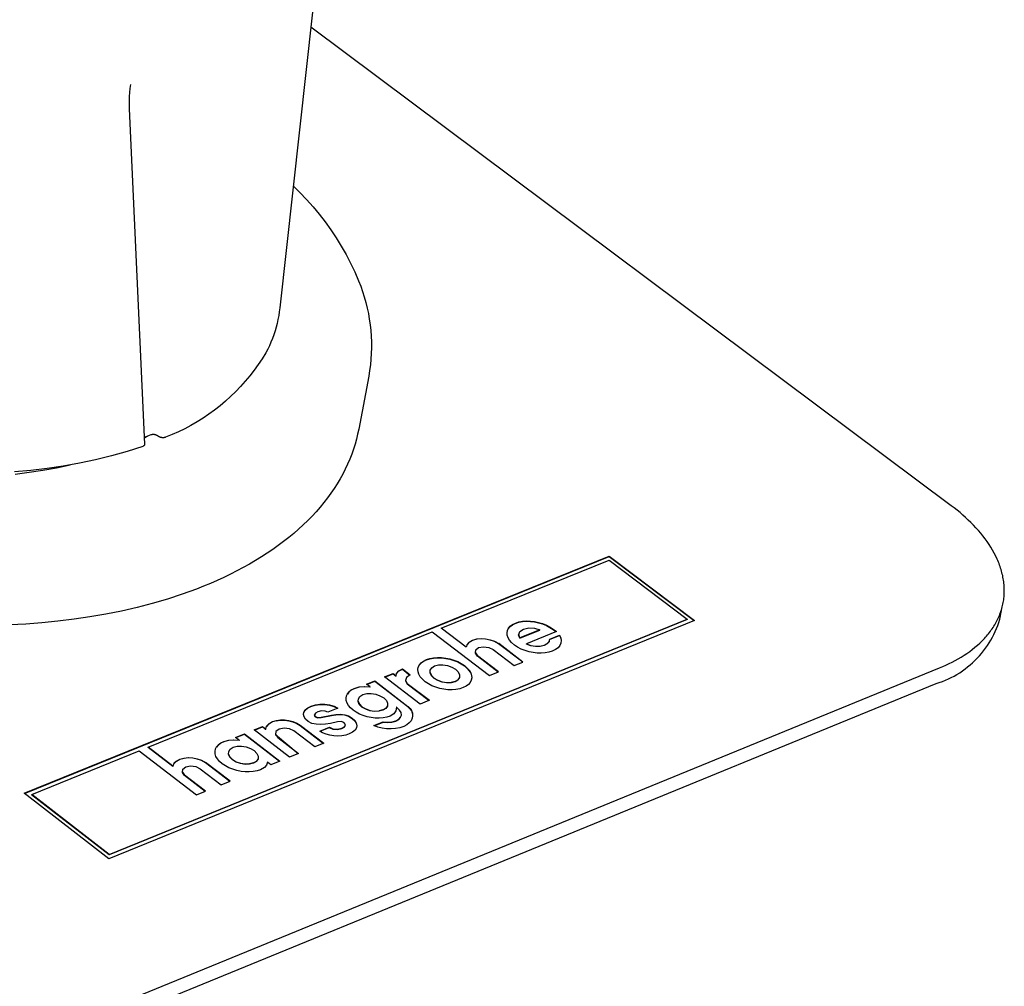
# Model space of a CAD drawing. Units: millimetres. Extents: x -837 to 907, y -749 to 827.
# Drawn here: x -125 to -82, y -467 to -426 of the extents above; entities that cross this region are included whole.
import ezdxf

# ---------------------------------------------------------------- set-up
doc = ezdxf.new("R2010")
doc.units = ezdxf.units.MM
doc.header["$MEASUREMENT"] = 0
doc.layers.add('Make2D$visible$lines', color=7, linetype='Continuous', true_color=0x000000)

msp = doc.modelspace()

# ---------------------------------------------------------------- linework, layer by layer
at = {"layer": 'Make2D$visible$lines', "color": 7, "true_color": 0xffffff}
for p, q in [((-112.325, -425.317), (-113.736, -438.085)), ((-84.726, -446.638), (-112.397, -425.953)), ((-120.228, -428.786), (-120.24, -428.96)), ((-120.211, -428.612), (-120.228, -428.786)), ((-120.188, -428.44), (-120.211, -428.612)), ((-120.187, -428.433), (-120.188, -428.44)), ((-120.24, -428.96), (-120.246, -429.134)), ((-120.246, -429.134), (-120.246, -429.308)), ((-120.246, -429.308), (-120.241, -429.482)), ((-120.241, -429.482), (-119.578, -443.984)), ((-113.165, -432.81), (-112.866, -433.103)), ((-112.866, -433.103), (-112.578, -433.407)), ((-112.578, -433.407), (-112.3, -433.721)), ((-112.3, -433.721), (-112.033, -434.044)), ((-112.033, -434.044), (-111.777, -434.376)), ((-111.777, -434.376), (-111.533, -434.717)), ((-111.533, -434.717), (-111.302, -435.066)), ((-111.302, -435.066), (-111.082, -435.423)), ((-111.082, -435.423), (-110.875, -435.787)), ((-110.875, -435.787), (-110.681, -436.158)), ((-110.681, -436.158), (-110.5, -436.536)), ((-110.5, -436.536), (-110.332, -436.92)), ((-110.332, -436.92), (-110.242, -437.15)), ((-110.242, -437.15), (-110.16, -437.383)), ((-110.16, -437.383), (-110.086, -437.618)), ((-110.086, -437.618), (-110.019, -437.856)), ((-113.736, -438.085), (-113.757, -438.254)), ((-110.019, -437.856), (-109.961, -438.096)), ((-109.961, -438.096), (-109.91, -438.337)), ((-113.784, -438.423), (-113.816, -438.591)), ((-113.757, -438.254), (-113.784, -438.423)), ((-109.91, -438.337), (-109.868, -438.581)), ((-113.895, -438.922), (-113.943, -439.086)), ((-113.853, -438.757), (-113.895, -438.922)), ((-113.816, -438.591), (-113.853, -438.757)), ((-109.868, -438.581), (-109.834, -438.825)), ((-109.834, -438.825), (-109.808, -439.071)), ((-114.054, -439.409), (-114.118, -439.567)), ((-113.996, -439.249), (-114.054, -439.409)), ((-113.943, -439.086), (-113.996, -439.249)), ((-109.808, -439.071), (-109.79, -439.317)), ((-109.79, -439.317), (-109.78, -439.563)), ((-114.186, -439.724), (-114.259, -439.878)), ((-114.118, -439.567), (-114.186, -439.724)), ((-109.778, -439.81), (-109.785, -440.057)), ((-109.78, -439.563), (-109.778, -439.81)), ((-114.338, -440.03), (-114.498, -440.288)), ((-114.259, -439.878), (-114.338, -440.03)), ((-109.785, -440.057), (-109.8, -440.303)), ((-114.668, -440.54), (-114.846, -440.786)), ((-114.498, -440.288), (-114.668, -440.54)), ((-109.823, -440.549), (-109.854, -440.794)), ((-109.8, -440.303), (-109.823, -440.549)), ((-115.032, -441.026), (-115.227, -441.259)), ((-114.846, -440.786), (-115.032, -441.026)), ((-109.894, -441.038), (-110.327, -443.328)), ((-109.854, -440.794), (-109.894, -441.038)), ((-115.43, -441.485), (-115.641, -441.704)), ((-115.227, -441.259), (-115.43, -441.485)), ((-115.859, -441.915), (-116.084, -442.119)), ((-115.641, -441.704), (-115.859, -441.915)), ((-116.317, -442.315), (-116.556, -442.502)), ((-116.084, -442.119), (-116.317, -442.315)), ((-116.801, -442.681), (-117.052, -442.852)), ((-116.556, -442.502), (-116.801, -442.681)), ((-117.573, -443.166), (-117.84, -443.309)), ((-117.31, -443.013), (-117.573, -443.166)), ((-117.052, -442.852), (-117.31, -443.013)), ((-119.307, -443.58), (-119.591, -443.693)), ((-119.433, -443.63), (-119.59, -443.715)), ((-119.295, -443.576), (-119.307, -443.58)), ((-119.284, -443.573), (-119.295, -443.576)), ((-119.272, -443.571), (-119.284, -443.573)), ((-119.26, -443.569), (-119.272, -443.571)), ((-119.248, -443.567), (-119.26, -443.569)), ((-119.236, -443.565), (-119.248, -443.567)), ((-119.224, -443.564), (-119.236, -443.565)), ((-119.212, -443.564), (-119.224, -443.564)), ((-119.2, -443.564), (-119.212, -443.564)), ((-119.188, -443.564), (-119.2, -443.564)), ((-119.176, -443.565), (-119.188, -443.564)), ((-119.164, -443.566), (-119.176, -443.565)), ((-119.152, -443.567), (-119.164, -443.566)), ((-119.14, -443.569), (-119.152, -443.567)), ((-119.128, -443.571), (-119.14, -443.569)), ((-119.116, -443.574), (-119.128, -443.571)), ((-119.104, -443.577), (-119.116, -443.574)), ((-119.093, -443.581), (-119.104, -443.577)), ((-119.081, -443.585), (-119.093, -443.581)), ((-119.07, -443.589), (-119.081, -443.585)), ((-119.059, -443.594), (-119.07, -443.589)), ((-119.048, -443.599), (-119.059, -443.594)), ((-119.037, -443.604), (-119.048, -443.599)), ((-119.027, -443.61), (-119.037, -443.604)), ((-119.016, -443.616), (-119.027, -443.61)), ((-119.006, -443.623), (-119.016, -443.616)), ((-118.996, -443.629), (-119.006, -443.623)), ((-118.989, -443.635), (-118.996, -443.629)), ((-118.979, -443.642), (-118.989, -443.635)), ((-118.969, -443.648), (-118.979, -443.642)), ((-118.959, -443.654), (-118.969, -443.648)), ((-118.948, -443.66), (-118.959, -443.654)), ((-118.938, -443.665), (-118.948, -443.66)), ((-118.927, -443.67), (-118.938, -443.665)), ((-118.916, -443.675), (-118.927, -443.67)), ((-118.905, -443.679), (-118.916, -443.675)), ((-118.894, -443.683), (-118.905, -443.679)), ((-118.882, -443.686), (-118.894, -443.683)), ((-118.672, -443.682), (-118.683, -443.685)), ((-118.391, -443.567), (-118.672, -443.682)), ((-118.113, -443.443), (-118.391, -443.567)), ((-117.84, -443.309), (-118.113, -443.443)), ((-110.372, -443.547), (-110.425, -443.765)), ((-110.327, -443.328), (-110.372, -443.547)), ((-119.656, -444.074), (-120.331, -444.29)), ((-119.652, -444.073), (-119.656, -444.074)), ((-119.649, -444.072), (-119.652, -444.073)), ((-119.645, -444.071), (-119.649, -444.072)), ((-119.642, -444.07), (-119.645, -444.071)), ((-119.639, -444.069), (-119.642, -444.07)), ((-119.636, -444.067), (-119.639, -444.069)), ((-119.633, -444.066), (-119.636, -444.067)), ((-119.629, -444.064), (-119.633, -444.066)), ((-119.626, -444.062), (-119.629, -444.064)), ((-119.623, -444.06), (-119.626, -444.062)), ((-119.621, -444.058), (-119.623, -444.06)), ((-119.618, -444.056), (-119.621, -444.058)), ((-119.615, -444.054), (-119.618, -444.056)), ((-119.612, -444.052), (-119.615, -444.054)), ((-119.61, -444.049), (-119.612, -444.052)), ((-119.607, -444.047), (-119.61, -444.049)), ((-119.605, -444.044), (-119.607, -444.047)), ((-119.602, -444.042), (-119.605, -444.044)), ((-119.6, -444.039), (-119.602, -444.042)), ((-119.598, -444.036), (-119.6, -444.039)), ((-119.596, -444.033), (-119.598, -444.036)), ((-119.594, -444.03), (-119.596, -444.033)), ((-119.592, -444.027), (-119.594, -444.03)), ((-119.59, -444.024), (-119.592, -444.027)), ((-119.589, -444.021), (-119.59, -444.024)), ((-119.587, -444.018), (-119.589, -444.021)), ((-119.586, -444.015), (-119.587, -444.018)), ((-119.584, -444.012), (-119.586, -444.015)), ((-119.583, -444.008), (-119.584, -444.012)), ((-119.582, -444.005), (-119.583, -444.008)), ((-119.581, -444.002), (-119.582, -444.005)), ((-119.58, -443.998), (-119.581, -444.002)), ((-119.579, -443.991), (-119.58, -443.995)), ((-119.58, -443.995), (-119.58, -443.998)), ((-119.578, -443.988), (-119.579, -443.991)), ((-119.578, -443.984), (-119.578, -443.988)), ((-118.871, -443.69), (-118.882, -443.686)), ((-118.859, -443.692), (-118.871, -443.69)), ((-118.848, -443.695), (-118.859, -443.692)), ((-118.836, -443.697), (-118.848, -443.695)), ((-118.824, -443.698), (-118.836, -443.697)), ((-118.812, -443.699), (-118.824, -443.698)), ((-118.801, -443.7), (-118.812, -443.699)), ((-118.789, -443.7), (-118.801, -443.7)), ((-118.777, -443.7), (-118.789, -443.7)), ((-118.765, -443.7), (-118.777, -443.7)), ((-118.753, -443.699), (-118.765, -443.7)), ((-118.741, -443.698), (-118.753, -443.699)), ((-118.73, -443.696), (-118.741, -443.698)), ((-118.718, -443.694), (-118.73, -443.696)), ((-118.706, -443.691), (-118.718, -443.694)), ((-118.695, -443.688), (-118.706, -443.691)), ((-118.683, -443.685), (-118.695, -443.688)), ((-110.486, -443.983), (-110.554, -444.199)), ((-110.425, -443.765), (-110.486, -443.983)), ((-121.013, -444.483), (-121.701, -444.654)), ((-120.331, -444.29), (-121.013, -444.483)), ((-110.63, -444.416), (-110.714, -444.631)), ((-110.554, -444.199), (-110.63, -444.416)), ((-123.091, -444.929), (-123.792, -445.033)), ((-122.788, -444.881), (-123.379, -445.008)), ((-122.394, -444.803), (-123.091, -444.929)), ((-121.701, -444.654), (-122.394, -444.803)), ((-110.806, -444.845), (-110.906, -445.058)), ((-110.714, -444.631), (-110.806, -444.845)), ((-124.497, -445.113), (-125.203, -445.171)), ((-124.57, -445.209), (-125.17, -445.282)), ((-123.973, -445.117), (-124.57, -445.209)), ((-123.792, -445.033), (-124.497, -445.113)), ((-123.379, -445.008), (-123.973, -445.117)), ((-111.014, -445.269), (-111.13, -445.479)), ((-110.906, -445.058), (-111.014, -445.269)), ((-111.254, -445.688), (-111.386, -445.894)), ((-111.13, -445.479), (-111.254, -445.688)), ((-111.526, -446.099), (-111.673, -446.302)), ((-111.386, -445.894), (-111.526, -446.099)), ((-111.829, -446.502), (-111.992, -446.7)), ((-111.673, -446.302), (-111.829, -446.502)), ((-84.598, -446.736), (-84.726, -446.638)), ((-112.163, -446.896), (-112.342, -447.089)), ((-111.992, -446.7), (-112.163, -446.896)), ((-84.472, -446.836), (-84.598, -446.736)), ((-84.348, -446.938), (-84.472, -446.836)), ((-84.226, -447.042), (-84.348, -446.938)), ((-84.107, -447.149), (-84.226, -447.042)), ((-112.722, -447.467), (-112.923, -447.651)), ((-112.528, -447.279), (-112.722, -447.467)), ((-112.342, -447.089), (-112.528, -447.279)), ((-83.99, -447.257), (-84.107, -447.149)), ((-83.877, -447.367), (-83.99, -447.257)), ((-83.766, -447.479), (-83.877, -447.367)), ((-83.659, -447.593), (-83.766, -447.479)), ((-113.132, -447.833), (-113.348, -448.011)), ((-112.923, -447.651), (-113.132, -447.833)), ((-83.555, -447.708), (-83.659, -447.593)), ((-83.455, -447.826), (-83.555, -447.708)), ((-83.359, -447.945), (-83.455, -447.826)), ((-113.8, -448.358), (-114.037, -448.526)), ((-113.57, -448.186), (-113.8, -448.358)), ((-113.348, -448.011), (-113.57, -448.186)), ((-83.267, -448.065), (-83.359, -447.945)), ((-83.178, -448.187), (-83.267, -448.065)), ((-83.094, -448.31), (-83.178, -448.187)), ((-83.015, -448.435), (-83.094, -448.31)), ((-114.28, -448.69), (-114.529, -448.851)), ((-114.037, -448.526), (-114.28, -448.69)), ((-82.94, -448.56), (-83.015, -448.435)), ((-82.869, -448.687), (-82.94, -448.56)), ((-82.804, -448.815), (-82.869, -448.687)), ((-124.778, -459.066), (-99.5, -448.817)), ((-124.767, -459.074), (-99.503, -448.83)), ((-115.047, -449.161), (-115.315, -449.31)), ((-114.785, -449.008), (-115.047, -449.161)), ((-114.529, -448.851), (-114.785, -449.008)), ((-106.758, -451.936), (-99.508, -448.996)), ((-99.508, -448.996), (-96.135, -451.547)), ((-99.5, -448.817), (-99.503, -448.83)), ((-99.503, -448.83), (-95.836, -451.603)), ((-99.5, -448.817), (-95.822, -451.598)), ((-82.743, -448.943), (-82.804, -448.815)), ((-82.715, -449.008), (-82.743, -448.943)), ((-82.688, -449.073), (-82.715, -449.008)), ((-82.662, -449.137), (-82.688, -449.073)), ((-82.638, -449.202), (-82.662, -449.137)), ((-82.615, -449.267), (-82.638, -449.202)), ((-115.867, -449.596), (-116.152, -449.733)), ((-115.588, -449.455), (-115.867, -449.596)), ((-115.315, -449.31), (-115.588, -449.455)), ((-82.593, -449.333), (-82.615, -449.267)), ((-82.573, -449.398), (-82.593, -449.333)), ((-82.554, -449.463), (-82.573, -449.398)), ((-82.536, -449.529), (-82.554, -449.463)), ((-82.52, -449.594), (-82.536, -449.529)), ((-82.505, -449.66), (-82.52, -449.594)), ((-116.736, -449.993), (-117.035, -450.117)), ((-116.441, -449.865), (-116.736, -449.993)), ((-116.152, -449.733), (-116.441, -449.865)), ((-82.491, -449.725), (-82.505, -449.66)), ((-82.479, -449.791), (-82.491, -449.725)), ((-82.469, -449.856), (-82.479, -449.791)), ((-82.459, -449.922), (-82.469, -449.856)), ((-82.452, -449.987), (-82.459, -449.922)), ((-82.445, -450.052), (-82.452, -449.987)), ((-82.44, -450.118), (-82.445, -450.052)), ((-117.959, -450.463), (-118.594, -450.671)), ((-117.339, -450.237), (-117.959, -450.463)), ((-117.035, -450.117), (-117.339, -450.237)), ((-82.441, -450.506), (-82.438, -450.442)), ((-82.437, -450.183), (-82.44, -450.118)), ((-82.438, -450.442), (-82.435, -450.377)), ((-82.435, -450.248), (-82.437, -450.183)), ((-82.434, -450.312), (-82.435, -450.248)), ((-82.435, -450.377), (-82.434, -450.312)), ((-119.243, -450.861), (-119.903, -451.034)), ((-118.594, -450.671), (-119.243, -450.861)), ((-82.509, -450.949), (-82.495, -450.887)), ((-82.495, -450.887), (-82.482, -450.824)), ((-82.482, -450.824), (-82.471, -450.761)), ((-82.471, -450.761), (-82.462, -450.698)), ((-82.462, -450.698), (-82.453, -450.634)), ((-82.453, -450.634), (-82.447, -450.57)), ((-82.447, -450.57), (-82.441, -450.506)), ((-121.252, -451.325), (-121.937, -451.444)), ((-120.574, -451.188), (-121.252, -451.325)), ((-119.903, -451.034), (-120.574, -451.188)), ((-82.646, -451.377), (-82.622, -451.317)), ((-82.629, -451.545), (-82.52, -451.012)), ((-82.622, -451.317), (-82.6, -451.257)), ((-82.6, -451.257), (-82.579, -451.196)), ((-82.579, -451.196), (-82.559, -451.135)), ((-82.559, -451.135), (-82.541, -451.074)), ((-82.541, -451.074), (-82.524, -451.012)), ((-82.524, -451.012), (-82.509, -450.949)), ((-124.706, -451.751), (-125.398, -451.787)), ((-124.013, -451.698), (-124.706, -451.751)), ((-123.319, -451.63), (-124.013, -451.698)), ((-122.627, -451.545), (-123.319, -451.63)), ((-121.937, -451.444), (-122.627, -451.545)), ((-95.822, -451.598), (-121.128, -461.897)), ((-96.137, -451.561), (-121.112, -461.723)), ((-121.109, -461.71), (-96.135, -451.547)), ((-103.687, -451.786), (-103.562, -451.723)), ((-103.685, -451.773), (-103.559, -451.71)), ((-103.562, -451.723), (-103.413, -451.675)), ((-103.562, -451.723), (-103.559, -451.71)), ((-103.559, -451.71), (-103.411, -451.662)), ((-103.413, -451.675), (-103.253, -451.645)), ((-103.413, -451.675), (-103.411, -451.662)), ((-103.411, -451.662), (-103.25, -451.632)), ((-103.253, -451.645), (-103.25, -451.632)), ((-103.253, -451.645), (-103.084, -451.633)), ((-103.25, -451.632), (-103.081, -451.619)), ((-103.084, -451.633), (-103.081, -451.619)), ((-103.084, -451.633), (-102.909, -451.637)), ((-103.081, -451.619), (-102.906, -451.624)), ((-102.909, -451.637), (-102.906, -451.624)), ((-102.909, -451.637), (-102.731, -451.658)), ((-102.906, -451.624), (-102.729, -451.645)), ((-102.731, -451.658), (-102.729, -451.645)), ((-102.731, -451.658), (-102.555, -451.695)), ((-102.729, -451.645), (-102.552, -451.682)), ((-102.555, -451.695), (-102.552, -451.682)), ((-102.555, -451.695), (-102.382, -451.747)), ((-102.552, -451.682), (-102.38, -451.733)), ((-102.382, -451.747), (-102.38, -451.733)), ((-102.382, -451.747), (-102.217, -451.814)), ((-102.38, -451.733), (-102.215, -451.8)), ((-96.135, -451.547), (-96.137, -451.561)), ((-82.85, -451.785), (-82.817, -451.728)), ((-82.817, -451.728), (-82.785, -451.671)), ((-82.785, -451.671), (-82.755, -451.613)), ((-82.755, -451.613), (-82.726, -451.555)), ((-82.726, -451.555), (-82.698, -451.496)), ((-82.718, -451.811), (-82.671, -451.679)), ((-82.698, -451.496), (-82.671, -451.437)), ((-82.671, -451.437), (-82.646, -451.377)), ((-82.671, -451.679), (-82.629, -451.545)), ((-119.416, -457.069), (-107.147, -452.094)), ((-107.147, -452.094), (-104.671, -453.98)), ((-105.689, -452.752), (-106.758, -451.936)), ((-105.689, -452.752), (-106.758, -451.936)), ((-103.92, -452.129), (-103.902, -452.028)), ((-103.911, -452.233), (-103.92, -452.129)), ((-103.902, -452.028), (-103.856, -451.934)), ((-103.859, -451.948), (-103.786, -451.862)), ((-103.856, -451.934), (-103.784, -451.848)), ((-103.786, -451.862), (-103.687, -451.786)), ((-103.786, -451.862), (-103.784, -451.848)), ((-103.784, -451.848), (-103.685, -451.773)), ((-103.687, -451.786), (-103.685, -451.773)), ((-103.414, -452.207), (-103.362, -452.071)), ((-103.367, -452.362), (-102.5, -452.01)), ((-102.498, -451.996), (-103.365, -452.348)), ((-103.362, -452.071), (-103.209, -451.966)), ((-103.209, -451.966), (-102.98, -451.914)), ((-101.783, -452.079), (-103.079, -452.605)), ((-102.98, -451.914), (-102.733, -451.926)), ((-102.733, -451.926), (-102.498, -451.996)), ((-102.5, -452.01), (-102.498, -451.996)), ((-102.217, -451.814), (-102.215, -451.8)), ((-102.217, -451.814), (-102.063, -451.894)), ((-102.215, -451.8), (-102.061, -451.881)), ((-102.063, -451.894), (-102.061, -451.881)), ((-102.063, -451.894), (-101.923, -451.988)), ((-102.061, -451.881), (-101.92, -451.975)), ((-101.92, -451.975), (-101.923, -451.988)), ((-101.923, -451.988), (-101.828, -452.056)), ((-101.92, -451.975), (-101.825, -452.042)), ((-101.828, -452.056), (-101.825, -452.042)), ((-101.828, -452.056), (-101.796, -452.084)), ((-101.825, -452.042), (-101.783, -452.079)), ((-83.16, -452.221), (-83.117, -452.168)), ((-83.117, -452.168), (-83.075, -452.115)), ((-83.075, -452.115), (-83.035, -452.061)), ((-83.035, -452.061), (-82.995, -452.007)), ((-82.995, -452.007), (-82.957, -451.952)), ((-82.957, -451.952), (-82.92, -451.897)), ((-82.92, -451.897), (-82.885, -451.841)), ((-82.885, -451.841), (-82.85, -451.785)), ((-82.885, -452.198), (-82.825, -452.071)), ((-82.825, -452.071), (-82.769, -451.942)), ((-82.769, -451.942), (-82.718, -451.811)), ((-105.648, -452.648), (-105.553, -452.545)), ((-105.551, -452.532), (-105.645, -452.634)), ((-105.405, -452.462), (-105.553, -452.545)), ((-105.553, -452.545), (-105.551, -452.532)), ((-105.551, -452.532), (-105.402, -452.449)), ((-105.228, -452.411), (-105.405, -452.462)), ((-105.402, -452.449), (-105.405, -452.462)), ((-105.402, -452.449), (-105.226, -452.397)), ((-105.041, -452.392), (-105.228, -452.411)), ((-105.226, -452.397), (-105.228, -452.411)), ((-105.226, -452.397), (-105.038, -452.378)), ((-105.038, -452.378), (-105.041, -452.392)), ((-104.846, -452.403), (-105.041, -452.392)), ((-105.038, -452.378), (-104.844, -452.39)), ((-104.844, -452.39), (-104.846, -452.403)), ((-104.652, -452.443), (-104.846, -452.403)), ((-104.844, -452.39), (-104.649, -452.429)), ((-104.649, -452.429), (-104.652, -452.443)), ((-104.461, -452.509), (-104.652, -452.443)), ((-104.649, -452.429), (-104.459, -452.496)), ((-104.459, -452.496), (-104.461, -452.509)), ((-104.281, -452.6), (-104.461, -452.509)), ((-104.459, -452.496), (-104.278, -452.587)), ((-104.278, -452.587), (-104.281, -452.6)), ((-103.243, -453.4), (-104.281, -452.6)), ((-103.23, -453.394), (-104.278, -452.587)), ((-103.875, -452.341), (-103.911, -452.233)), ((-103.812, -452.449), (-103.875, -452.341)), ((-103.721, -452.555), (-103.812, -452.449)), ((-103.603, -452.658), (-103.721, -452.555)), ((-103.417, -452.221), (-103.414, -452.207)), ((-103.367, -452.362), (-103.417, -452.221)), ((-103.365, -452.348), (-103.414, -452.207)), ((-103.365, -452.348), (-103.367, -452.362)), ((-103.082, -452.618), (-103.079, -452.605)), ((-103.079, -452.605), (-102.892, -452.675)), ((-102.183, -452.6), (-102.315, -452.671)), ((-102.313, -452.657), (-102.18, -452.587)), ((-102.099, -452.515), (-102.183, -452.6)), ((-102.183, -452.6), (-102.18, -452.587)), ((-102.18, -452.587), (-102.096, -452.502)), ((-102.096, -452.502), (-102.099, -452.515)), ((-102.096, -452.502), (-102.075, -452.406)), ((-102.077, -452.42), (-101.657, -452.249)), ((-102.075, -452.406), (-101.654, -452.235)), ((-101.657, -452.249), (-101.654, -452.235)), ((-101.657, -452.249), (-101.601, -452.367)), ((-101.654, -452.235), (-101.599, -452.353)), ((-101.591, -452.577), (-101.637, -452.679)), ((-101.601, -452.367), (-101.599, -452.353)), ((-101.601, -452.367), (-101.58, -452.481)), ((-101.599, -452.353), (-101.578, -452.468)), ((-101.578, -452.468), (-101.591, -452.577)), ((-83.596, -452.665), (-83.492, -452.571)), ((-83.492, -452.571), (-83.392, -452.474)), ((-83.392, -452.474), (-83.296, -452.374)), ((-83.296, -452.374), (-83.249, -452.324)), ((-83.249, -452.324), (-83.204, -452.272)), ((-83.204, -452.272), (-83.16, -452.221)), ((-83.166, -452.683), (-83.09, -452.565)), ((-83.09, -452.565), (-83.017, -452.445)), ((-83.017, -452.445), (-82.949, -452.322)), ((-82.949, -452.322), (-82.885, -452.198)), ((-105.645, -452.634), (-105.689, -452.752)), ((-105.287, -453.011), (-105.284, -452.997)), ((-105.198, -453.141), (-105.287, -453.011)), ((-105.284, -452.997), (-105.272, -452.87)), ((-105.284, -452.997), (-105.196, -453.128)), ((-105.272, -452.87), (-105.147, -452.771)), ((-105.147, -452.771), (-104.934, -452.73)), ((-104.934, -452.73), (-104.711, -452.761)), ((-104.711, -452.761), (-104.521, -452.854)), ((-104.521, -452.854), (-103.609, -453.548)), ((-103.463, -452.752), (-103.603, -452.658)), ((-103.308, -452.833), (-103.463, -452.752)), ((-103.142, -452.899), (-103.308, -452.833)), ((-102.969, -452.951), (-103.142, -452.899)), ((-102.894, -452.689), (-103.082, -452.618)), ((-102.791, -452.987), (-102.969, -452.951)), ((-102.894, -452.689), (-102.892, -452.675)), ((-102.693, -452.722), (-102.894, -452.689)), ((-102.892, -452.675), (-102.691, -452.709)), ((-102.613, -453.008), (-102.791, -452.987)), ((-102.693, -452.722), (-102.691, -452.709)), ((-102.495, -452.717), (-102.693, -452.722)), ((-102.691, -452.709), (-102.492, -452.703)), ((-102.438, -453.013), (-102.613, -453.008)), ((-102.315, -452.671), (-102.495, -452.717)), ((-102.495, -452.717), (-102.492, -452.703)), ((-102.492, -452.703), (-102.313, -452.657)), ((-102.269, -453), (-102.438, -453.013)), ((-102.315, -452.671), (-102.313, -452.657)), ((-102.109, -452.971), (-102.269, -453)), ((-101.963, -452.923), (-102.109, -452.971)), ((-101.823, -452.854), (-101.963, -452.923)), ((-101.714, -452.772), (-101.823, -452.854)), ((-101.637, -452.679), (-101.714, -452.772)), ((-84.171, -453.098), (-84.049, -453.017)), ((-84.049, -453.017), (-83.931, -452.933)), ((-83.931, -452.933), (-83.816, -452.847)), ((-83.816, -452.847), (-83.704, -452.757)), ((-83.704, -452.757), (-83.596, -452.665)), ((-83.51, -453.126), (-83.419, -453.019)), ((-83.419, -453.019), (-83.331, -452.91)), ((-83.331, -452.91), (-83.246, -452.798)), ((-83.246, -452.798), (-83.166, -452.683)), ((-107.634, -453.441), (-107.708, -453.528)), ((-107.706, -453.514), (-107.632, -453.428)), ((-107.533, -453.365), (-107.634, -453.441)), ((-107.634, -453.441), (-107.632, -453.428)), ((-107.632, -453.428), (-107.53, -453.352)), ((-107.405, -453.301), (-107.533, -453.365)), ((-107.533, -453.365), (-107.53, -453.352)), ((-107.53, -453.352), (-107.402, -453.287)), ((-107.405, -453.301), (-107.256, -453.253)), ((-107.402, -453.287), (-107.405, -453.301)), ((-107.402, -453.287), (-107.253, -453.239)), ((-107.256, -453.253), (-107.094, -453.222)), ((-107.256, -453.253), (-107.253, -453.239)), ((-107.253, -453.239), (-107.092, -453.209)), ((-107.094, -453.222), (-106.924, -453.209)), ((-107.094, -453.222), (-107.092, -453.209)), ((-107.092, -453.209), (-106.921, -453.196)), ((-106.924, -453.209), (-106.921, -453.196)), ((-106.924, -453.209), (-106.747, -453.214)), ((-106.921, -453.196), (-106.745, -453.2)), ((-106.747, -453.214), (-106.745, -453.2)), ((-106.747, -453.214), (-106.568, -453.234)), ((-106.745, -453.2), (-106.566, -453.221)), ((-106.568, -453.234), (-106.566, -453.221)), ((-106.568, -453.234), (-106.391, -453.27)), ((-106.566, -453.221), (-106.388, -453.257)), ((-106.391, -453.27), (-106.388, -453.257)), ((-106.391, -453.27), (-106.217, -453.322)), ((-106.388, -453.257), (-106.214, -453.308)), ((-106.217, -453.322), (-106.214, -453.308)), ((-106.217, -453.322), (-106.051, -453.388)), ((-106.214, -453.308), (-106.049, -453.375)), ((-106.051, -453.388), (-106.049, -453.375)), ((-106.051, -453.388), (-105.896, -453.469)), ((-106.049, -453.375), (-105.894, -453.455)), ((-105.896, -453.469), (-105.894, -453.455)), ((-105.894, -453.455), (-105.753, -453.549)), ((-105.196, -453.128), (-105.198, -453.141)), ((-104.297, -453.828), (-105.198, -453.141)), ((-104.283, -453.823), (-105.196, -453.128)), ((-103.609, -453.548), (-103.23, -453.394)), ((-84.958, -453.528), (-84.821, -453.463)), ((-84.821, -453.463), (-84.686, -453.396)), ((-84.686, -453.396), (-84.554, -453.325)), ((-84.554, -453.325), (-84.423, -453.253)), ((-84.423, -453.253), (-84.296, -453.177)), ((-84.296, -453.177), (-84.171, -453.098)), ((-83.911, -453.518), (-83.806, -453.425)), ((-83.806, -453.425), (-83.704, -453.329)), ((-83.704, -453.329), (-83.605, -453.229)), ((-83.605, -453.229), (-83.51, -453.126)), ((-650.092, -684.797), (-85.238, -453.649)), ((-109.21, -454.039), (-108.839, -453.888)), ((-108.839, -453.888), (-108.841, -453.902)), ((-108.839, -453.888), (-108.702, -453.992)), ((-108.702, -453.992), (-108.687, -453.884)), ((-108.69, -453.898), (-108.601, -453.794)), ((-108.687, -453.884), (-108.598, -453.78)), ((-108.601, -453.794), (-108.441, -453.704)), ((-108.601, -453.794), (-108.598, -453.78)), ((-108.598, -453.78), (-108.438, -453.69)), ((-108.438, -453.69), (-108.441, -453.704)), ((-108.441, -453.704), (-108.115, -453.953)), ((-108.438, -453.69), (-108.105, -453.945)), ((-107.772, -453.71), (-107.753, -453.609)), ((-107.764, -453.816), (-107.772, -453.71)), ((-107.729, -453.924), (-107.764, -453.816)), ((-107.753, -453.609), (-107.706, -453.514)), ((-107.244, -453.863), (-107.241, -453.85)), ((-107.188, -453.982), (-107.244, -453.863)), ((-107.241, -453.85), (-107.237, -453.737)), ((-107.241, -453.85), (-107.185, -453.968)), ((-107.237, -453.737), (-107.172, -453.637)), ((-107.172, -453.637), (-107.046, -453.559)), ((-107.046, -453.559), (-106.878, -453.518)), ((-106.878, -453.518), (-106.688, -453.514)), ((-106.688, -453.514), (-106.492, -453.545)), ((-106.492, -453.545), (-106.304, -453.611)), ((-106.304, -453.611), (-106.141, -453.707)), ((-106.141, -453.707), (-106.026, -453.823)), ((-106.026, -453.823), (-105.972, -453.942)), ((-105.896, -453.469), (-105.756, -453.563)), ((-105.756, -453.563), (-105.753, -453.549)), ((-105.756, -453.563), (-105.638, -453.666)), ((-105.753, -453.549), (-105.635, -453.652)), ((-105.638, -453.666), (-105.635, -453.652)), ((-105.638, -453.666), (-105.548, -453.772)), ((-105.635, -453.652), (-105.545, -453.759)), ((-105.548, -453.772), (-105.545, -453.759)), ((-105.548, -453.772), (-105.486, -453.88)), ((-105.545, -453.759), (-105.483, -453.866)), ((-105.486, -453.88), (-105.483, -453.866)), ((-105.486, -453.88), (-105.451, -453.987)), ((-105.483, -453.866), (-105.449, -453.973)), ((-104.671, -453.98), (-104.283, -453.823)), ((-85.238, -453.649), (-85.097, -453.59)), ((-85.097, -453.59), (-84.958, -453.528)), ((-84.48, -453.927), (-84.361, -453.853)), ((-84.361, -453.853), (-84.244, -453.775)), ((-84.244, -453.775), (-84.13, -453.693)), ((-84.13, -453.693), (-84.019, -453.607)), ((-84.019, -453.607), (-83.911, -453.518)), ((-109.988, -454.354), (-109.633, -454.21)), ((-109.977, -454.363), (-109.635, -454.224)), ((-109.633, -454.21), (-109.635, -454.224)), ((-109.635, -454.224), (-108.201, -455.321)), ((-109.633, -454.21), (-108.198, -455.307)), ((-107.677, -455.211), (-109.21, -454.039)), ((-109.2, -454.047), (-108.841, -453.902)), ((-108.841, -453.902), (-108.705, -454.006)), ((-108.705, -454.006), (-108.702, -453.992)), ((-108.302, -454.189), (-108.304, -454.203)), ((-108.304, -454.203), (-108.231, -454.329)), ((-108.257, -454.056), (-108.302, -454.189)), ((-108.302, -454.189), (-108.228, -454.315)), ((-108.105, -453.945), (-108.257, -454.056)), ((-108.228, -454.315), (-108.231, -454.329)), ((-108.228, -454.315), (-107.272, -455.046)), ((-107.666, -454.032), (-107.729, -453.924)), ((-107.576, -454.139), (-107.666, -454.032)), ((-107.458, -454.242), (-107.576, -454.139)), ((-107.317, -454.336), (-107.458, -454.242)), ((-107.185, -453.968), (-107.188, -453.982)), ((-107.072, -454.098), (-107.188, -453.982)), ((-107.185, -453.968), (-107.069, -454.084)), ((-107.069, -454.084), (-107.072, -454.098)), ((-106.91, -454.194), (-107.072, -454.098)), ((-107.069, -454.084), (-106.907, -454.181)), ((-106.907, -454.181), (-106.91, -454.194)), ((-106.724, -454.26), (-106.91, -454.194)), ((-106.907, -454.181), (-106.721, -454.247)), ((-106.721, -454.247), (-106.724, -454.26)), ((-106.529, -454.293), (-106.724, -454.26)), ((-106.721, -454.247), (-106.526, -454.279)), ((-106.526, -454.279), (-106.529, -454.293)), ((-106.339, -454.289), (-106.529, -454.293)), ((-106.526, -454.279), (-106.336, -454.275)), ((-106.167, -454.245), (-106.339, -454.289)), ((-106.336, -454.275), (-106.339, -454.289)), ((-106.165, -454.232), (-106.336, -454.275)), ((-106.044, -454.169), (-106.167, -454.245)), ((-106.167, -454.245), (-106.165, -454.232)), ((-106.165, -454.232), (-106.042, -454.155)), ((-105.98, -454.07), (-106.044, -454.169)), ((-106.042, -454.155), (-106.044, -454.169)), ((-105.977, -454.056), (-106.042, -454.155)), ((-105.977, -454.056), (-105.98, -454.07)), ((-105.972, -453.942), (-105.977, -454.056)), ((-105.51, -454.272), (-105.585, -454.358)), ((-105.462, -454.178), (-105.51, -454.272)), ((-105.442, -454.078), (-105.462, -454.178)), ((-105.449, -453.973), (-105.442, -454.078)), ((-85.375, -454.327), (-85.242, -454.283)), ((-85.242, -454.283), (-85.11, -454.234)), ((-85.11, -454.234), (-84.98, -454.181)), ((-84.98, -454.181), (-84.852, -454.124)), ((-84.852, -454.124), (-84.726, -454.063)), ((-84.726, -454.063), (-84.602, -453.997)), ((-84.602, -453.997), (-84.48, -453.927)), ((-650.028, -685.516), (-85.375, -454.327)), ((-110.747, -454.689), (-110.817, -454.775)), ((-110.814, -454.761), (-110.745, -454.675)), ((-110.651, -454.613), (-110.747, -454.689)), ((-110.747, -454.689), (-110.745, -454.675)), ((-110.745, -454.675), (-110.648, -454.6)), ((-110.528, -454.551), (-110.651, -454.613)), ((-110.651, -454.613), (-110.648, -454.6)), ((-110.648, -454.6), (-110.525, -454.537)), ((-110.303, -454.485), (-110.528, -454.551)), ((-110.528, -454.551), (-110.525, -454.537)), ((-110.525, -454.537), (-110.3, -454.471)), ((-110.071, -454.464), (-110.303, -454.485)), ((-110.303, -454.485), (-110.3, -454.471)), ((-110.3, -454.471), (-110.069, -454.451)), ((-110.071, -454.464), (-110.069, -454.451)), ((-109.839, -454.484), (-110.071, -454.464)), ((-110.069, -454.451), (-109.836, -454.47)), ((-109.836, -454.47), (-109.988, -454.354)), ((-109.836, -454.47), (-109.839, -454.484)), ((-108.231, -454.329), (-107.285, -455.052)), ((-107.163, -454.416), (-107.317, -454.336)), ((-106.998, -454.482), (-107.163, -454.416)), ((-106.825, -454.533), (-106.998, -454.482)), ((-106.649, -454.568), (-106.825, -454.533)), ((-106.471, -454.588), (-106.649, -454.568)), ((-106.295, -454.591), (-106.471, -454.588)), ((-106.125, -454.578), (-106.295, -454.591)), ((-105.964, -454.547), (-106.125, -454.578)), ((-105.815, -454.499), (-105.964, -454.547)), ((-105.687, -454.434), (-105.815, -454.499)), ((-105.585, -454.358), (-105.687, -454.434)), ((-110.874, -454.956), (-110.857, -454.856)), ((-110.864, -455.06), (-110.874, -454.956)), ((-110.829, -455.166), (-110.864, -455.06)), ((-110.857, -454.856), (-110.814, -454.761)), ((-110.769, -455.272), (-110.829, -455.166)), ((-110.353, -455.103), (-110.35, -455.089)), ((-110.301, -455.221), (-110.353, -455.103)), ((-110.35, -455.089), (-110.341, -454.976)), ((-110.35, -455.089), (-110.299, -455.207)), ((-110.341, -454.976), (-110.272, -454.877)), ((-110.272, -454.877), (-110.143, -454.8)), ((-110.143, -454.8), (-109.976, -454.757)), ((-109.976, -454.757), (-109.788, -454.752)), ((-109.788, -454.752), (-109.594, -454.782)), ((-109.594, -454.782), (-109.408, -454.846)), ((-109.408, -454.846), (-109.246, -454.942)), ((-109.246, -454.942), (-109.132, -455.057)), ((-109.132, -455.057), (-109.079, -455.175)), ((-107.272, -455.046), (-107.677, -455.211)), ((-112.714, -455.653), (-112.695, -455.553)), ((-112.697, -455.567), (-112.636, -455.473)), ((-112.695, -455.553), (-112.633, -455.46)), ((-112.636, -455.473), (-112.533, -455.388)), ((-112.636, -455.473), (-112.633, -455.46)), ((-112.633, -455.46), (-112.53, -455.375)), ((-112.533, -455.388), (-112.389, -455.315)), ((-112.533, -455.388), (-112.53, -455.375)), ((-112.53, -455.375), (-112.387, -455.302)), ((-112.389, -455.315), (-112.202, -455.258)), ((-112.389, -455.315), (-112.387, -455.302)), ((-112.387, -455.302), (-112.199, -455.245)), ((-112.202, -455.258), (-112, -455.231)), ((-112.202, -455.258), (-112.199, -455.245)), ((-112.092, -455.538), (-112.2, -455.603)), ((-112.199, -455.245), (-111.997, -455.217)), ((-111.935, -455.505), (-112.092, -455.538)), ((-112, -455.231), (-111.997, -455.217)), ((-112, -455.231), (-111.793, -455.232)), ((-111.997, -455.217), (-111.79, -455.218)), ((-111.772, -455.513), (-111.935, -455.505)), ((-111.793, -455.232), (-111.79, -455.218)), ((-111.793, -455.232), (-111.589, -455.26)), ((-111.79, -455.218), (-111.586, -455.247)), ((-111.655, -455.555), (-111.772, -455.513)), ((-111.223, -455.38), (-111.655, -455.555)), ((-111.589, -455.26), (-111.586, -455.247)), ((-111.589, -455.26), (-111.397, -455.314)), ((-111.586, -455.247), (-111.394, -455.301)), ((-111.397, -455.314), (-111.394, -455.301)), ((-111.397, -455.314), (-111.24, -455.387)), ((-111.394, -455.301), (-111.223, -455.38)), ((-110.683, -455.374), (-110.769, -455.272)), ((-110.573, -455.472), (-110.683, -455.374)), ((-110.437, -455.563), (-110.573, -455.472)), ((-110.288, -455.641), (-110.437, -455.563)), ((-110.299, -455.207), (-110.301, -455.221)), ((-110.187, -455.336), (-110.301, -455.221)), ((-110.299, -455.207), (-110.185, -455.323)), ((-110.185, -455.323), (-110.187, -455.336)), ((-110.025, -455.432), (-110.187, -455.336)), ((-110.185, -455.323), (-110.022, -455.419)), ((-110.022, -455.419), (-110.025, -455.432)), ((-109.839, -455.496), (-110.025, -455.432)), ((-110.022, -455.419), (-109.836, -455.483)), ((-109.836, -455.483), (-109.839, -455.496)), ((-109.643, -455.526), (-109.839, -455.496)), ((-109.836, -455.483), (-109.641, -455.512)), ((-109.641, -455.512), (-109.643, -455.526)), ((-109.453, -455.519), (-109.643, -455.526)), ((-109.641, -455.512), (-109.45, -455.506)), ((-109.281, -455.475), (-109.453, -455.519)), ((-109.45, -455.506), (-109.453, -455.519)), ((-109.278, -455.462), (-109.45, -455.506)), ((-109.157, -455.399), (-109.281, -455.475)), ((-109.281, -455.475), (-109.278, -455.462)), ((-109.278, -455.462), (-109.154, -455.386)), ((-109.09, -455.301), (-109.157, -455.399)), ((-109.154, -455.386), (-109.157, -455.399)), ((-109.088, -455.288), (-109.154, -455.386)), ((-109.088, -455.288), (-109.09, -455.301)), ((-109.079, -455.175), (-109.088, -455.288)), ((-108.724, -455.495), (-108.816, -455.629)), ((-108.689, -455.338), (-108.724, -455.495)), ((-108.685, -455.343), (-108.689, -455.338)), ((-108.676, -455.355), (-108.685, -455.343)), ((-108.667, -455.365), (-108.676, -455.355)), ((-108.559, -455.469), (-108.667, -455.365)), ((-108.497, -455.577), (-108.559, -455.469)), ((-108.483, -455.682), (-108.497, -455.577)), ((-108.201, -455.321), (-108.198, -455.307)), ((-108.201, -455.321), (-108.111, -455.408)), ((-108.198, -455.307), (-108.108, -455.394)), ((-108.111, -455.408), (-108.108, -455.394)), ((-108.111, -455.408), (-108.047, -455.507)), ((-108.108, -455.394), (-108.045, -455.493)), ((-108.047, -455.507), (-108.045, -455.493)), ((-108.047, -455.507), (-108.011, -455.614)), ((-108.045, -455.493), (-108.009, -455.6)), ((-114.049, -455.98), (-114.207, -456.069)), ((-114.204, -456.056), (-114.046, -455.966)), ((-113.887, -455.931), (-114.049, -455.98)), ((-114.049, -455.98), (-114.046, -455.966)), ((-114.046, -455.966), (-113.884, -455.917)), ((-113.887, -455.931), (-113.712, -455.908)), ((-113.884, -455.917), (-113.887, -455.931)), ((-113.884, -455.917), (-113.709, -455.894)), ((-113.712, -455.908), (-113.709, -455.894)), ((-113.712, -455.908), (-113.529, -455.909)), ((-113.709, -455.894), (-113.527, -455.895)), ((-113.529, -455.909), (-113.527, -455.895)), ((-113.529, -455.909), (-113.346, -455.934)), ((-113.527, -455.895), (-113.344, -455.92)), ((-113.346, -455.934), (-113.344, -455.92)), ((-113.346, -455.934), (-113.169, -455.98)), ((-113.344, -455.92), (-113.166, -455.967)), ((-113.169, -455.98), (-113.166, -455.967)), ((-113.169, -455.98), (-113.005, -456.049)), ((-113.166, -455.967), (-113.002, -456.035)), ((-112.69, -455.757), (-112.714, -455.653)), ((-112.621, -455.861), (-112.69, -455.757)), ((-112.508, -455.964), (-112.621, -455.861)), ((-112.353, -456.042), (-112.508, -455.964)), ((-112.243, -455.678), (-112.246, -455.691)), ((-112.246, -455.691), (-112.212, -455.759)), ((-112.2, -455.603), (-112.243, -455.678)), ((-112.243, -455.678), (-112.21, -455.745)), ((-112.212, -455.759), (-112.21, -455.745)), ((-112.212, -455.759), (-112.093, -455.802)), ((-112.21, -455.745), (-112.091, -455.788)), ((-112.093, -455.802), (-112.091, -455.788)), ((-112.093, -455.802), (-111.951, -455.796)), ((-112.091, -455.788), (-111.949, -455.782)), ((-111.951, -455.796), (-111.499, -455.7)), ((-111.951, -455.796), (-111.949, -455.782)), ((-111.949, -455.782), (-111.496, -455.687)), ((-111.237, -455.972), (-111.547, -456.045)), ((-111.499, -455.7), (-111.308, -455.667)), ((-111.496, -455.687), (-111.499, -455.7)), ((-111.496, -455.687), (-111.306, -455.653)), ((-111.308, -455.667), (-111.306, -455.653)), ((-111.308, -455.667), (-111.119, -455.659)), ((-111.306, -455.653), (-111.116, -455.646)), ((-111.082, -455.964), (-111.237, -455.972)), ((-111.119, -455.659), (-111.116, -455.646)), ((-111.119, -455.659), (-110.935, -455.681)), ((-111.116, -455.646), (-110.933, -455.667)), ((-110.965, -456.005), (-111.082, -455.964)), ((-110.896, -456.087), (-110.965, -456.005)), ((-110.935, -455.681), (-110.933, -455.667)), ((-110.935, -455.681), (-110.763, -455.736)), ((-110.933, -455.667), (-110.761, -455.722)), ((-110.763, -455.736), (-110.761, -455.722)), ((-110.763, -455.736), (-110.608, -455.828)), ((-110.761, -455.722), (-110.605, -455.814)), ((-110.608, -455.828), (-110.605, -455.814)), ((-110.608, -455.828), (-110.499, -455.93)), ((-110.605, -455.814), (-110.496, -455.917)), ((-110.499, -455.93), (-110.496, -455.917)), ((-110.499, -455.93), (-110.433, -456.037)), ((-110.496, -455.917), (-110.43, -456.024)), ((-110.127, -455.706), (-110.288, -455.641)), ((-109.959, -455.757), (-110.127, -455.706)), ((-109.786, -455.793), (-109.959, -455.757)), ((-109.613, -455.813), (-109.786, -455.793)), ((-109.676, -456.139), (-109.269, -455.974)), ((-109.659, -456.145), (-109.272, -455.988)), ((-109.441, -455.817), (-109.613, -455.813)), ((-109.274, -455.805), (-109.441, -455.817)), ((-109.116, -455.775), (-109.274, -455.805)), ((-109.272, -455.988), (-109.269, -455.974)), ((-109.272, -455.988), (-109.075, -456.007)), ((-109.269, -455.974), (-109.072, -455.994)), ((-108.97, -455.728), (-109.116, -455.775)), ((-109.075, -456.007), (-109.072, -455.994)), ((-109.075, -456.007), (-108.889, -455.996)), ((-109.072, -455.994), (-108.886, -455.983)), ((-108.816, -455.629), (-108.97, -455.728)), ((-108.889, -455.996), (-108.723, -455.952)), ((-108.889, -455.996), (-108.886, -455.983)), ((-108.886, -455.983), (-108.721, -455.938)), ((-108.723, -455.952), (-108.598, -455.882)), ((-108.723, -455.952), (-108.721, -455.938)), ((-108.721, -455.938), (-108.596, -455.868)), ((-108.598, -455.882), (-108.519, -455.795)), ((-108.598, -455.882), (-108.596, -455.868)), ((-108.596, -455.868), (-108.516, -455.781)), ((-108.519, -455.795), (-108.516, -455.781)), ((-108.516, -455.781), (-108.483, -455.682)), ((-108.066, -455.928), (-108.141, -456.026)), ((-108.019, -455.822), (-108.066, -455.928)), ((-108, -455.711), (-108.019, -455.822)), ((-108.009, -455.6), (-108, -455.711)), ((-114.846, -456.327), (-114.482, -456.179)), ((-113.316, -457.503), (-114.846, -456.327)), ((-114.836, -456.335), (-114.484, -456.192)), ((-114.484, -456.192), (-114.482, -456.179)), ((-114.484, -456.192), (-114.349, -456.306)), ((-114.482, -456.179), (-114.346, -456.293)), ((-114.349, -456.306), (-114.346, -456.293)), ((-114.346, -456.293), (-114.304, -456.167)), ((-114.207, -456.069), (-114.307, -456.181)), ((-114.304, -456.167), (-114.204, -456.056)), ((-114.207, -456.069), (-114.204, -456.056)), ((-113.906, -456.391), (-113.926, -456.521)), ((-113.768, -456.289), (-113.906, -456.391)), ((-113.55, -456.247), (-113.768, -456.289)), ((-113.319, -456.274), (-113.55, -456.247)), ((-113.124, -456.366), (-113.319, -456.274)), ((-112.222, -457.059), (-113.124, -456.366)), ((-113.005, -456.049), (-113.002, -456.035)), ((-113.005, -456.049), (-112.859, -456.137)), ((-113.002, -456.035), (-112.857, -456.124)), ((-112.859, -456.137), (-112.857, -456.124)), ((-112.859, -456.137), (-111.845, -456.906)), ((-112.857, -456.124), (-111.832, -456.9)), ((-112.169, -456.083), (-112.353, -456.042)), ((-111.966, -456.093), (-112.169, -456.083)), ((-112.01, -456.376), (-111.595, -456.207)), ((-111.884, -456.454), (-112.01, -456.376)), ((-111.998, -456.383), (-111.598, -456.221)), ((-111.755, -456.078), (-111.966, -456.093)), ((-111.547, -456.045), (-111.755, -456.078)), ((-111.598, -456.221), (-111.595, -456.207)), ((-111.598, -456.221), (-111.443, -456.29)), ((-111.595, -456.207), (-111.44, -456.277)), ((-111.443, -456.29), (-111.44, -456.277)), ((-111.443, -456.29), (-111.249, -456.309)), ((-111.44, -456.277), (-111.246, -456.295)), ((-111.249, -456.309), (-111.057, -456.268)), ((-111.249, -456.309), (-111.246, -456.295)), ((-111.246, -456.295), (-111.054, -456.254)), ((-111.057, -456.268), (-110.931, -456.189)), ((-111.057, -456.268), (-111.054, -456.254)), ((-111.054, -456.254), (-110.928, -456.176)), ((-110.931, -456.189), (-110.928, -456.176)), ((-110.928, -456.176), (-110.896, -456.087)), ((-110.589, -456.423), (-110.735, -456.499)), ((-110.486, -456.335), (-110.589, -456.423)), ((-110.425, -456.236), (-110.486, -456.335)), ((-110.433, -456.037), (-110.43, -456.024)), ((-110.433, -456.037), (-110.409, -456.145)), ((-110.43, -456.024), (-110.406, -456.131)), ((-110.406, -456.131), (-110.425, -456.236)), ((-109.501, -456.203), (-109.676, -456.139)), ((-109.314, -456.249), (-109.501, -456.203)), ((-109.12, -456.276), (-109.314, -456.249)), ((-108.925, -456.284), (-109.12, -456.276)), ((-108.733, -456.271), (-108.925, -456.284)), ((-108.548, -456.237), (-108.733, -456.271)), ((-108.377, -456.181), (-108.548, -456.237)), ((-108.245, -456.112), (-108.377, -456.181)), ((-108.141, -456.026), (-108.245, -456.112)), ((-116.16, -456.837), (-116.289, -456.902)), ((-116.287, -456.888), (-116.158, -456.823)), ((-115.947, -456.778), (-116.16, -456.837)), ((-116.16, -456.837), (-116.158, -456.823)), ((-116.158, -456.823), (-115.944, -456.765)), ((-115.947, -456.778), (-115.944, -456.765)), ((-115.731, -456.768), (-115.947, -456.778)), ((-115.944, -456.765), (-115.729, -456.755)), ((-115.731, -456.768), (-115.729, -456.755)), ((-115.487, -456.786), (-115.731, -456.768)), ((-115.729, -456.755), (-115.485, -456.773)), ((-115.644, -456.65), (-115.262, -456.495)), ((-115.485, -456.773), (-115.644, -456.65)), ((-115.633, -456.659), (-115.265, -456.509)), ((-115.485, -456.773), (-115.487, -456.786)), ((-115.262, -456.495), (-115.265, -456.509)), ((-115.265, -456.509), (-113.745, -457.678)), ((-115.262, -456.495), (-113.732, -457.673)), ((-113.926, -456.521), (-112.939, -457.35)), ((-113.926, -456.521), (-113.828, -456.652)), ((-113.828, -456.652), (-113.83, -456.665)), ((-113.828, -456.652), (-112.926, -457.345)), ((-111.736, -456.515), (-111.884, -456.454)), ((-111.574, -456.558), (-111.736, -456.515)), ((-111.402, -456.583), (-111.574, -456.558)), ((-111.226, -456.589), (-111.402, -456.583)), ((-111.053, -456.578), (-111.226, -456.589)), ((-110.887, -456.548), (-111.053, -456.578)), ((-110.735, -456.499), (-110.887, -456.548)), ((-124.456, -459.113), (-119.807, -457.228)), ((-119.807, -457.228), (-117.334, -459.137)), ((-119.418, -457.083), (-119.416, -457.069)), ((-118.353, -457.905), (-119.418, -457.083)), ((-118.351, -457.892), (-119.416, -457.069)), ((-116.533, -457.253), (-116.512, -457.15)), ((-116.527, -457.36), (-116.533, -457.253)), ((-116.512, -457.15), (-116.464, -457.054)), ((-116.392, -456.979), (-116.467, -457.067)), ((-116.464, -457.054), (-116.389, -456.966)), ((-116.289, -456.902), (-116.392, -456.979)), ((-116.392, -456.979), (-116.389, -456.966)), ((-116.389, -456.966), (-116.287, -456.888)), ((-116.289, -456.902), (-116.287, -456.888)), ((-115.947, -457.368), (-115.941, -457.253)), ((-115.941, -457.253), (-115.875, -457.153)), ((-115.875, -457.153), (-115.751, -457.077)), ((-115.751, -457.077), (-115.578, -457.033)), ((-115.578, -457.033), (-115.385, -457.028)), ((-115.385, -457.028), (-115.187, -457.059)), ((-115.187, -457.059), (-115, -457.125)), ((-115, -457.125), (-114.837, -457.222)), ((-114.837, -457.222), (-114.722, -457.338)), ((-111.832, -456.9), (-112.222, -457.059)), ((-118.31, -457.79), (-118.208, -457.689)), ((-118.206, -457.675), (-118.307, -457.776)), ((-118.054, -457.606), (-118.208, -457.689)), ((-118.208, -457.689), (-118.206, -457.675)), ((-118.206, -457.675), (-118.052, -457.592)), ((-117.877, -457.554), (-118.054, -457.606)), ((-118.052, -457.592), (-118.054, -457.606)), ((-118.052, -457.592), (-117.874, -457.54)), ((-117.688, -457.534), (-117.877, -457.554)), ((-117.874, -457.54), (-117.877, -457.554)), ((-117.874, -457.54), (-117.686, -457.521)), ((-117.686, -457.521), (-117.688, -457.534)), ((-117.495, -457.546), (-117.688, -457.534)), ((-117.686, -457.521), (-117.492, -457.532)), ((-117.492, -457.532), (-117.495, -457.546)), ((-117.302, -457.585), (-117.495, -457.546)), ((-117.492, -457.532), (-117.3, -457.572)), ((-117.3, -457.572), (-117.302, -457.585)), ((-117.116, -457.652), (-117.302, -457.585)), ((-117.3, -457.572), (-117.114, -457.638)), ((-117.114, -457.638), (-117.116, -457.652)), ((-116.943, -457.742), (-117.116, -457.652)), ((-117.114, -457.638), (-116.941, -457.729)), ((-116.494, -457.469), (-116.527, -457.36)), ((-116.433, -457.578), (-116.494, -457.469)), ((-116.345, -457.685), (-116.433, -457.578)), ((-116.229, -457.787), (-116.345, -457.685)), ((-115.95, -457.381), (-115.947, -457.368)), ((-115.896, -457.501), (-115.95, -457.381)), ((-115.947, -457.368), (-115.894, -457.488)), ((-115.894, -457.488), (-115.896, -457.501)), ((-115.781, -457.618), (-115.896, -457.501)), ((-115.894, -457.488), (-115.779, -457.604)), ((-115.779, -457.604), (-115.781, -457.618)), ((-115.619, -457.715), (-115.781, -457.618)), ((-115.779, -457.604), (-115.616, -457.701)), ((-115.616, -457.701), (-115.619, -457.715)), ((-115.431, -457.781), (-115.619, -457.715)), ((-115.616, -457.701), (-115.429, -457.767)), ((-114.747, -457.688), (-114.875, -457.767)), ((-114.873, -457.753), (-114.745, -457.675)), ((-114.679, -457.587), (-114.747, -457.688)), ((-114.745, -457.675), (-114.747, -457.688)), ((-114.677, -457.574), (-114.745, -457.675)), ((-114.722, -457.338), (-114.669, -457.458)), ((-114.676, -457.573), (-114.679, -457.587)), ((-114.669, -457.458), (-114.676, -457.573)), ((-114.274, -457.715), (-114.314, -457.846)), ((-114.122, -457.831), (-114.274, -457.715)), ((-113.732, -457.673), (-114.122, -457.831)), ((-112.926, -457.345), (-113.316, -457.503)), ((-118.351, -457.892), (-118.353, -457.905)), ((-118.307, -457.776), (-118.351, -457.892)), ((-117.942, -458.159), (-117.939, -458.146)), ((-117.939, -458.146), (-117.926, -458.017)), ((-117.939, -458.146), (-117.852, -458.277)), ((-117.926, -458.017), (-117.799, -457.917)), ((-117.799, -457.917), (-117.589, -457.878)), ((-117.589, -457.878), (-117.363, -457.908)), ((-117.363, -457.908), (-117.172, -458.001)), ((-117.172, -458.001), (-116.263, -458.702)), ((-116.941, -457.729), (-116.943, -457.742)), ((-115.894, -458.551), (-116.943, -457.742)), ((-115.88, -458.546), (-116.941, -457.729)), ((-116.089, -457.882), (-116.229, -457.787)), ((-115.933, -457.963), (-116.089, -457.882)), ((-115.766, -458.029), (-115.933, -457.963)), ((-115.591, -458.081), (-115.766, -458.029)), ((-115.412, -458.117), (-115.591, -458.081)), ((-115.429, -457.767), (-115.431, -457.781)), ((-115.234, -457.813), (-115.431, -457.781)), ((-115.429, -457.767), (-115.232, -457.799)), ((-115.231, -458.137), (-115.412, -458.117)), ((-115.232, -457.799), (-115.234, -457.813)), ((-115.044, -457.809), (-115.234, -457.813)), ((-115.232, -457.799), (-115.041, -457.795)), ((-115.053, -458.141), (-115.231, -458.137)), ((-114.881, -458.128), (-115.053, -458.141)), ((-114.875, -457.767), (-115.044, -457.809)), ((-115.041, -457.795), (-115.044, -457.809)), ((-114.873, -457.753), (-115.041, -457.795)), ((-114.717, -458.097), (-114.881, -458.128)), ((-114.875, -457.767), (-114.873, -457.753)), ((-114.567, -458.048), (-114.717, -458.097)), ((-114.4, -457.954), (-114.567, -458.048)), ((-114.314, -457.846), (-114.4, -457.954)), ((-117.854, -458.291), (-117.942, -458.159)), ((-117.852, -458.277), (-117.854, -458.291)), ((-116.956, -458.983), (-117.854, -458.291)), ((-116.943, -458.978), (-117.852, -458.277)), ((-116.263, -458.702), (-115.88, -458.546)), ((-117.334, -459.137), (-116.943, -458.978)), ((-121.128, -461.897), (-124.778, -459.066)), ((-124.459, -459.127), (-124.456, -459.113)), ((-121.112, -461.723), (-124.459, -459.127)), ((-121.109, -461.71), (-124.456, -459.113)), ((-121.112, -461.723), (-121.109, -461.71))]:
    msp.add_line(p, q, dxfattribs=at)

doc.saveas('drawing.dxf')
